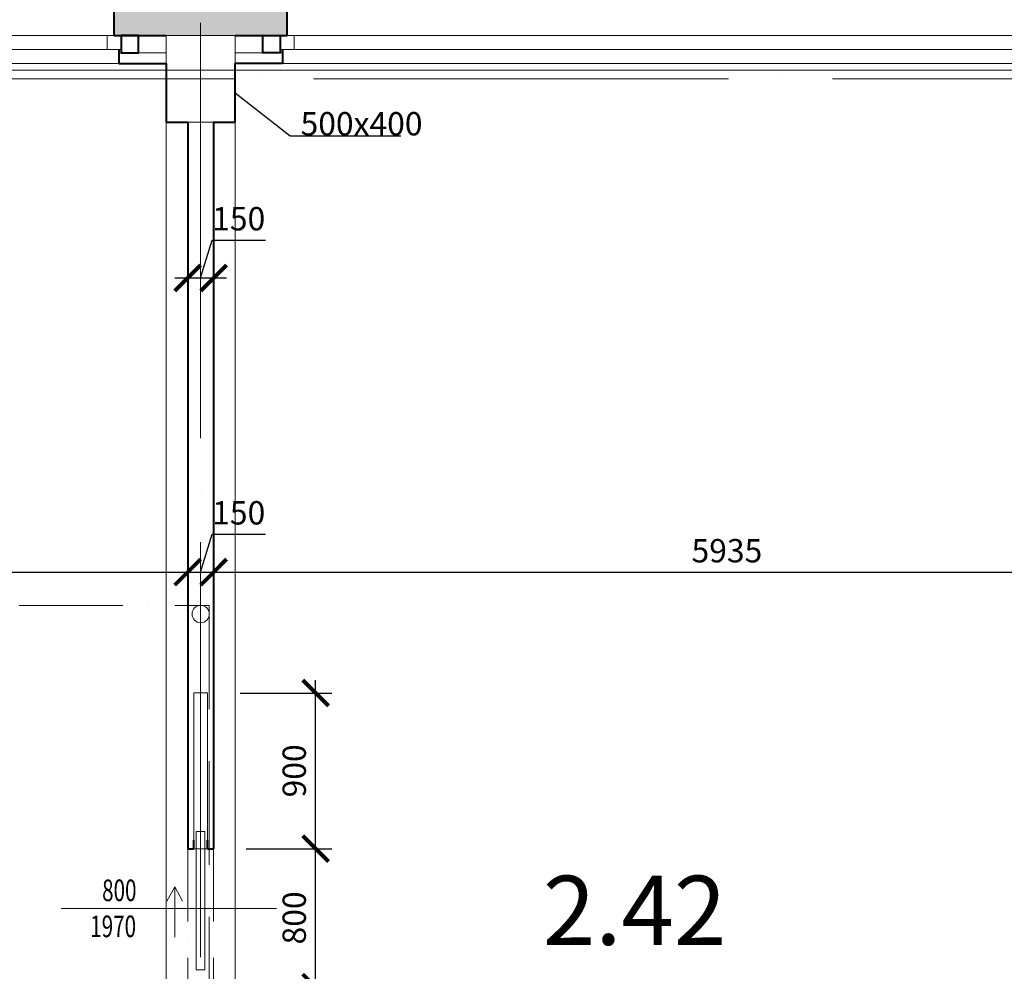
# Model space of a CAD drawing. Units: metres. Extents: x 150 to 953480, y -1234273 to 196256.
# Drawn here: x 742276 to 747969, y -1048226 to -1042726 of the extents above; entities that cross this region are included whole.
import ezdxf
from ezdxf.enums import TextEntityAlignment as Align

# ---------------------------------------------------------------- set-up
doc = ezdxf.new("R2010")
doc.units = ezdxf.units.M
doc.header["$LTSCALE"] = 50
doc.header["$PDMODE"] = 3
doc.linetypes.add('ACAD_ISO04W100', pattern=[30, 24, -3, 0, -3])
doc.linetypes.add('ACAD_ISO10W100', pattern=[18, 12, -3, 0, -3])
for name, color, linetype, lineweight in [('_Standard', 7, 'Continuous', 15), ('Dvere a vrata', 23, 'Continuous', 15), ('Dvere a vrata - osa', 7, 'Continuous', 9), ('Dvere a vrata - osteni nad', 7, 'ACAD_ISO10W100', 15), ('Dvere a vrata - prah', 23, 'Continuous', 15), ('Dvere_pipis', 7, 'Continuous', 15), ('Koty 075 interier', 7, 'Continuous', 9), ('Modulova sit - primky', 252, 'ACAD_ISO04W100', 9), ('Obrys', 7, 'Continuous', 40), ('Okna a proskleni', 5, 'Continuous', 15)]:
    doc.layers.add(name, color=color, linetype=linetype, lineweight=lineweight)
for name, color, linetype, lineweight, true_color in [('Beton monolit - tenka', 7, 'Continuous', 15, 0x744483), ('Beton prefa - tenka', 7, 'Continuous', 15, 0x0f6cc2), ('Beton prefa sloupy - tenka', 7, 'Continuous', 15, 0xc1633e), ('OK - rezy', 7, 'Continuous', 40, 0x007a39), ('OK - tenka', 7, 'Continuous', 15, 0x007a39), ('Panely PUR - obrys', 7, 'Continuous', 40, 0x679b0d), ('Sadrokarton - obrys', 7, 'Continuous', 40, 0xa716a7), ('Sadrokarton - tenka', 7, 'Continuous', 15, 0xa716a7), ('Srafy', 7, 'Continuous', 9, 0x595959)]:
    doc.layers.add(name, color=color, linetype=linetype, lineweight=lineweight, true_color=true_color)
doc.layers.add('mistnosti', color=7, linetype='Continuous')
doc.styles.add('Arial Narrow', font='ARIALN.TTF')
doc.styles.add('SIMPLEX7', font='simplex.shx', dxfattribs={"width": 0.7})
doc.styles.get("Standard").update_dxf_attribs({"font": 'ARIALN.TTF'})
doc.dimstyles.new('075 (mm)', dxfattribs={"dimscale": 75, "dimtxt": 1.8, "dimasz": 2, "dimexe": 1.25, "dimexo": 2.5, "dimgap": 0.5, "dimtad": 1, "dimtxsty": 'Arial Narrow', "dimblk": 'ARCHTICK', "dimcen": 2.5, "dimdle": 1, "dimadec": 0, "dimazin": 0, "dimtfac": 1, "dimtmove": 1, "dimatfit": 3, "dimfxl": 0, "dimarcsym": 0})

# ---------------------------------------------------------------- blocks, each defined once
blk = doc.blocks.new('_ArchTick')
at = {"color": 0, "linetype": 'ByBlock', "const_width": 0.15}
blk.add_lwpolyline([(-0.5, -0.5), (0.5, 0.5)], dxfattribs=at)
blk = doc.blocks.new('*D2165')
at = {"layer": 'Defpoints', "color": 0, "lineweight": -3}
for p in [(743247.6, -1045919.2), (740397.6, -1049117.8), (743247.6, -1049117.8)]:
    blk.add_point(p, dxfattribs=at)
at = {"layer": 'Koty 075 interier', "color": 0, "linetype": 'ByBlock', "lineweight": -2}
blk.add_line((740322.6, -1045919.2), (743322.6, -1045919.2), dxfattribs=at)
at = {"layer": 'Koty 075 interier', "color": 0, "lineweight": -2, "xscale": 150, "yscale": 150, "zscale": 150, "rotation": 180}
blk.add_blockref('_ArchTick', (740397.6, -1045919.2), dxfattribs=at)
at = {"layer": 'Koty 075 interier', "color": 0, "lineweight": -2, "xscale": 150, "yscale": 150, "zscale": 150}
blk.add_blockref('_ArchTick', (743247.6, -1045919.2), dxfattribs=at)
at = {"layer": 'Koty 075 interier', "color": 0, "insert": (741822.6, -1045812.8), "char_height": 135, "attachment_point": 5, "style": 'Arial Narrow', "bg_fill": 3, "box_fill_scale": 1.1, "bg_fill_color": 256, "bg_fill_true_color": 13158600, "bg_fill_transparency": 15841008}
blk.add_mtext('2850', dxfattribs=at)
blk = doc.blocks.new('*D2166')
at = {"layer": 'Defpoints', "color": 0, "lineweight": -3}
for p in [(743397.6, -1045919.2), (743247.6, -1049117.8), (743397.6, -1049117.8)]:
    blk.add_point(p, dxfattribs=at)
at = {"layer": 'Koty 075 interier', "color": 0, "linetype": 'ByBlock', "lineweight": -2}
for p, q in [((743322.6, -1045919.2), (743388.3, -1045700.3)), ((743388.3, -1045700.3), (743697.1, -1045700.3)), ((743172.6, -1045919.2), (743472.6, -1045919.2))]:
    blk.add_line(p, q, dxfattribs=at)
at = {"layer": 'Koty 075 interier', "color": 0, "lineweight": -2, "xscale": 150, "yscale": 150, "zscale": 150, "rotation": 180}
blk.add_blockref('_ArchTick', (743247.6, -1045919.2), dxfattribs=at)
at = {"layer": 'Koty 075 interier', "color": 0, "lineweight": -2, "xscale": 150, "yscale": 150, "zscale": 150}
blk.add_blockref('_ArchTick', (743397.6, -1045919.2), dxfattribs=at)
at = {"layer": 'Koty 075 interier', "color": 0, "insert": (743542.7, -1045593.9), "char_height": 135, "attachment_point": 5, "style": 'Arial Narrow', "bg_fill": 3, "box_fill_scale": 1.1, "bg_fill_color": 256, "bg_fill_true_color": 13158600, "bg_fill_transparency": 3672480}
blk.add_mtext('150', dxfattribs=at)
blk = doc.blocks.new('*D2167')
at = {"layer": 'Defpoints', "color": 0, "lineweight": -3}
for p in [(749332.6, -1045919.2), (743397.6, -1049117.8), (749332.6, -1049117.8)]:
    blk.add_point(p, dxfattribs=at)
at = {"layer": 'Koty 075 interier', "color": 0, "linetype": 'ByBlock', "lineweight": -2}
blk.add_line((743322.6, -1045919.2), (749407.6, -1045919.2), dxfattribs=at)
at = {"layer": 'Koty 075 interier', "color": 0, "lineweight": -2, "xscale": 150, "yscale": 150, "zscale": 150, "rotation": 180}
blk.add_blockref('_ArchTick', (743397.6, -1045919.2), dxfattribs=at)
at = {"layer": 'Koty 075 interier', "color": 0, "lineweight": -2, "xscale": 150, "yscale": 150, "zscale": 150}
blk.add_blockref('_ArchTick', (749332.6, -1045919.2), dxfattribs=at)
at = {"layer": 'Koty 075 interier', "color": 0, "insert": (746365.1, -1045812.8), "char_height": 135, "attachment_point": 5, "style": 'Arial Narrow', "bg_fill": 3, "box_fill_scale": 1.1, "bg_fill_color": 256, "bg_fill_true_color": 13158600, "bg_fill_transparency": 15842048}
blk.add_mtext('5935', dxfattribs=at)
blk = doc.blocks.new('*D2173')
at = {"layer": 'Defpoints', "color": 0, "lineweight": -3}
for p in [(736293.6, -1042817.8), (742822.6, -1042817.8), (740247.6, -1042980.3)]:
    blk.add_point(p, dxfattribs=at)
at = {"layer": 'Koty 075 interier', "color": 0, "linetype": 'ByBlock', "lineweight": -2}
for p, q in [((736293.6, -1043055.3), (736293.6, -1042742.8)), ((736293.6, -1042899), (736656.1, -1042994.7)), ((736656.1, -1042994.7), (736656.1, -1043433.7))]:
    blk.add_line(p, q, dxfattribs=at)
at = {"layer": 'Koty 075 interier', "color": 0, "lineweight": -2, "xscale": 150, "yscale": 150, "zscale": 150}
for p, rotation in [((736293.6, -1042817.8), 90), ((736293.6, -1042980.3), 270)]:
    blk.add_blockref('_ArchTick', p, dxfattribs=dict(at, rotation=rotation))
at = {"layer": 'Koty 075 interier', "color": 0, "insert": (736537.5, -1043214.2), "char_height": 135, "attachment_point": 5, "rotation": 90, "style": 'Arial Narrow', "bg_fill": 3, "box_fill_scale": 1.1, "bg_fill_color": 256, "bg_fill_true_color": 13158600, "bg_fill_transparency": 3672480}
blk.add_mtext('162,5', dxfattribs=at)
blk = doc.blocks.new('*D2086')
at = {"layer": 'Defpoints', "color": 0, "lineweight": -3}
for p in [(736293.6, -1042667.8), (742822.6, -1042667.8), (742822.6, -1042817.8)]:
    blk.add_point(p, dxfattribs=at)
at = {"layer": 'Koty 075 interier', "color": 0, "linetype": 'ByBlock', "lineweight": -2}
blk.add_line((736293.6, -1042892.8), (736293.6, -1042592.8), dxfattribs=at)
at = {"layer": 'Koty 075 interier', "color": 0, "lineweight": -2, "xscale": 150, "yscale": 150, "zscale": 150, "rotation": 270}
blk.add_blockref('_ArchTick', (736293.6, -1042817.8), dxfattribs=at)
at = {"layer": 'Koty 075 interier', "color": 0, "insert": (736195.9, -1042417.5), "char_height": 135, "attachment_point": 5, "rotation": 90, "style": 'Arial Narrow', "bg_fill": 3, "box_fill_scale": 1.1, "bg_fill_color": 256, "bg_fill_true_color": 13158600, "bg_fill_transparency": 3672480}
blk.add_mtext('150', dxfattribs=at)
at = {"layer": 'Koty 075 interier', "color": 0, "lineweight": -2, "xscale": 150, "yscale": 150, "zscale": 150, "rotation": 90}
blk.add_blockref('_ArchTick', (736293.6, -1042667.8), dxfattribs=at)
blk = doc.blocks.new('*D2242')
at = {"layer": 'Defpoints', "color": 0, "lineweight": -3}
for p in [(749572.6, 131900), (683072.6, -1051067.8), (749572.6, -1052382)]:
    blk.add_point(p, dxfattribs=at)
at = {"layer": 'Koty 075 interier', "color": 0, "linetype": 'ByBlock', "lineweight": -2}
blk.add_line((682997.6, -1052382), (749647.6, -1052382), dxfattribs=at)
at = {"layer": 'Koty 075 interier', "color": 0, "lineweight": -2, "xscale": 150, "yscale": 150, "zscale": 150, "rotation": 180}
blk.add_blockref('_ArchTick', (683072.6, -1052382), dxfattribs=at)
at = {"layer": 'Koty 075 interier', "color": 0, "lineweight": -2, "xscale": 150, "yscale": 150, "zscale": 150}
blk.add_blockref('_ArchTick', (749572.6, -1052382), dxfattribs=at)
at = {"layer": 'Koty 075 interier', "color": 0, "insert": (716322.6, -1052275.5), "char_height": 135, "attachment_point": 5, "style": 'Arial Narrow', "bg_fill": 3, "box_fill_scale": 1.1, "bg_fill_color": 256, "bg_fill_true_color": 13158600, "bg_fill_transparency": 7176476}
blk.add_mtext('66500', dxfattribs=at)
blk = doc.blocks.new('*D2807')
at = {"layer": 'Defpoints', "color": 0, "lineweight": -3}
for p in [(743397.6, -1044219.2), (743397.6, -1047417.8), (743247.6, -1047517.8)]:
    blk.add_point(p, dxfattribs=at)
at = {"layer": 'Koty 075 interier', "color": 0, "linetype": 'ByBlock', "lineweight": -2}
for p, q in [((743322.6, -1044219.2), (743388.3, -1044000.3)), ((743388.3, -1044000.3), (743697.1, -1044000.3)), ((743172.6, -1044219.2), (743472.6, -1044219.2))]:
    blk.add_line(p, q, dxfattribs=at)
at = {"layer": 'Koty 075 interier', "color": 0, "lineweight": -2, "xscale": 150, "yscale": 150, "zscale": 150, "rotation": 180}
blk.add_blockref('_ArchTick', (743247.6, -1044219.2), dxfattribs=at)
at = {"layer": 'Koty 075 interier', "color": 0, "lineweight": -2, "xscale": 150, "yscale": 150, "zscale": 150}
blk.add_blockref('_ArchTick', (743397.6, -1044219.2), dxfattribs=at)
at = {"layer": 'Koty 075 interier', "color": 0, "insert": (743542.7, -1043893.9), "char_height": 135, "attachment_point": 5, "style": 'Arial Narrow', "bg_fill": 3, "box_fill_scale": 1.1, "bg_fill_color": 256, "bg_fill_true_color": 13158600, "bg_fill_transparency": 8177}
blk.add_mtext('150', dxfattribs=at)
blk = doc.blocks.new('*D2808')
at = {"layer": 'Defpoints', "color": 0, "lineweight": -3}
for p in [(743397.6, -1047517.8), (743987.5, -1047517.8), (743397.6, -1048317.8)]:
    blk.add_point(p, dxfattribs=at)
at = {"layer": 'Koty 075 interier', "color": 0, "linetype": 'ByBlock', "lineweight": -2}
for p, q in [((743987.5, -1048392.8), (743987.5, -1047442.8)), ((743585.1, -1047517.8), (744081.3, -1047517.8)), ((743585.1, -1048317.8), (744081.3, -1048317.8))]:
    blk.add_line(p, q, dxfattribs=at)
at = {"layer": 'Koty 075 interier', "color": 0, "lineweight": -2, "xscale": 150, "yscale": 150, "zscale": 150}
for p, rotation in [((743987.5, -1047517.8), 90), ((743987.5, -1048317.8), 270)]:
    blk.add_blockref('_ArchTick', p, dxfattribs=dict(at, rotation=rotation))
at = {"layer": 'Koty 075 interier', "color": 0, "insert": (743881.1, -1047917.8), "char_height": 135, "attachment_point": 5, "rotation": 90, "style": 'Arial Narrow', "bg_fill": 3, "box_fill_scale": 1.1, "bg_fill_color": 256, "bg_fill_true_color": 13158600, "bg_fill_transparency": 5252}
blk.add_mtext('800', dxfattribs=at)
blk = doc.blocks.new('*D2809')
at = {"layer": 'Defpoints', "color": 0, "lineweight": -3}
for p in [(743362.6, -1046617.8), (743987.5, -1046617.8), (743397.6, -1047517.8)]:
    blk.add_point(p, dxfattribs=at)
at = {"layer": 'Koty 075 interier', "color": 0, "linetype": 'ByBlock', "lineweight": -2}
for p, q in [((743987.5, -1047592.8), (743987.5, -1046542.8)), ((743550.1, -1046617.8), (744081.3, -1046617.8)), ((743585.1, -1047517.8), (744081.3, -1047517.8))]:
    blk.add_line(p, q, dxfattribs=at)
at = {"layer": 'Koty 075 interier', "color": 0, "lineweight": -2, "xscale": 150, "yscale": 150, "zscale": 150}
for p, rotation in [((743987.5, -1046617.8), 90), ((743987.5, -1047517.8), 270)]:
    blk.add_blockref('_ArchTick', p, dxfattribs=dict(at, rotation=rotation))
at = {"layer": 'Koty 075 interier', "color": 0, "insert": (743881.1, -1047067.8), "char_height": 135, "attachment_point": 5, "rotation": 90, "style": 'Arial Narrow', "bg_fill": 3, "box_fill_scale": 1.1, "bg_fill_color": 256, "bg_fill_true_color": 13158600, "bg_fill_transparency": 4907}
blk.add_mtext('900', dxfattribs=at)

msp = doc.modelspace()

# ---------------------------------------------------------------- hatches: boundary and pattern name
at = {"layer": 'Srafy'}
h = msp.add_hatch(dxfattribs=at)
h.set_pattern_fill('HONEY', color=256, scale=14, style=0)
h.set_pattern_definition([(0, (688822.6, -1042817.773), (66.675, 38.49482), [44.45, -88.9]), (120, (688822.6, -1042817.773), (-66.674992, 38.494834), [44.45, -88.9]), (60, (688822.6, -1042817.773), (8e-06, 76.989654), [-88.9, 44.45])])
h.paths.add_polyline_path([(743322.6, -1083217.773), (743072.6, -1083217.773), (742822.6, -1083217.773), (742822.6, -1083367.773), (743322.6, -1083367.773)])
h.paths.add_polyline_path([(688822.6, -1042667.773), (689822.6, -1042667.773), (689822.6, -1042817.773), (688822.6, -1042817.773)])
h.paths.add_polyline_path([(694822.6, -1042667.773), (695822.6, -1042667.773), (695822.6, -1042817.773), (694822.6, -1042817.773)])
h.paths.add_polyline_path([(701822.6, -1042817.773), (700822.6, -1042817.773), (700822.6, -1042667.773), (701822.6, -1042667.773)])
h.paths.add_polyline_path([(716822.6, -1042667.773), (716922.6, -1042667.773), (716922.6, -1042817.773), (716822.6, -1042817.773)])
h.paths.add_polyline_path([(718822.6, -1042667.773), (719822.6, -1042667.773), (719822.6, -1042817.773), (718822.6, -1042817.773)])
h.paths.add_polyline_path([(730822.6, -1042667.773), (731822.6, -1042667.773), (731822.6, -1042817.773), (730822.6, -1042817.773)])
h.paths.add_polyline_path([(736822.6, -1042667.773), (737822.6, -1042667.773), (737822.6, -1042817.773), (736822.6, -1042817.773)])
h.paths.add_polyline_path([(742822.6, -1042667.773), (743822.6, -1042667.773), (743822.6, -1042817.773), (742822.6, -1042817.773)])
h.paths.add_polyline_path([(730822.6, -1083217.773), (737822.6, -1083217.773), (737822.6, -1083367.773), (730822.6, -1083367.773)])
h.paths.add_polyline_path([(725822.6, -1083367.773), (718822.6, -1083367.773), (718822.6, -1083217.773), (725822.6, -1083217.773)])
h.paths.add_polyline_path([(713822.6, -1083217.773), (706822.6, -1083217.773), (706822.6, -1083367.773), (713822.6, -1083367.773)])
h.paths.add_polyline_path([(701822.6, -1083217.773), (694822.6, -1083217.773), (694822.6, -1083367.773), (701822.6, -1083367.773)])
h.paths.add_polyline_path([(689822.6, -1083217.773), (689322.6, -1083217.773), (689322.6, -1083367.773), (689822.6, -1083367.773)])
h.paths.add_polyline_path([(709822.6, -1042817.773), (709822.6, -1042667.773), (708822.6, -1042667.773), (708822.6, -1042817.773)])
h.paths.add_polyline_path([(724822.6, -1042665.834), (725822.6, -1042665.834), (725822.6, -1042817.773), (724822.6, -1042817.773)])

# ---------------------------------------------------------------- linework, layer by layer
at = {"layer": '_Standard'}
msp.add_line((743247.6, -1043317.773), (743397.6, -1043317.773), dxfattribs=at)
msp.add_lwpolyline([(743522.6, -1042980.273), (743522.6, -1042817.773), (743122.6, -1042817.773), (743122.6, -1042980.273)], dxfattribs=at)
at = {"layer": 'Modulova sit - primky', "ltscale": 2}
for p, q in [((743322.6, -1021744.672), (743322.6, -1089867.773)), ((677972.6, -1043067.773), (754722.6, -1043067.773))]:
    msp.add_line(p, q, dxfattribs=at)
at = {"layer": 'Obrys'}
for p, q in [((743122.6, -1042980.273), (743122.6, -1043317.773)), ((743522.6, -1043317.773), (743522.6, -1042980.273)), ((743122.6, -1043317.773), (743247.6, -1043317.773)), ((743397.6, -1043317.773), (743522.6, -1043317.773))]:
    msp.add_line(p, q, dxfattribs=at)
at = {"layer": 'OK - rezy'}
for points in [[(742962.6, -1042817.773), (742862.6, -1042817.773), (742862.6, -1042917.773), (742962.6, -1042917.773)], [(743682.6, -1042817.773), (743782.6, -1042817.773), (743782.6, -1042917.773), (743682.6, -1042917.773)]]:
    msp.add_lwpolyline(points, close=True, dxfattribs=at)
at = {"layer": 'OK - tenka'}
for p, q in [((742850.1, -1042917.773), (743122.6, -1042917.773)), ((743522.6, -1042917.773), (743795.1, -1042917.773))]:
    msp.add_line(p, q, dxfattribs=at)
at = {"layer": 'Okna a proskleni'}
for p, q in [((737782.6, -1042817.773), (742862.6, -1042817.773)), ((742782.6, -1042897.773), (742782.6, -1042817.773)), ((743782.6, -1042817.773), (748862.6, -1042817.773)), ((743862.6, -1042817.773), (743862.6, -1042897.773)), ((737782.6, -1042897.773), (742862.6, -1042897.773)), ((743782.6, -1042897.773), (748862.6, -1042897.773))]:
    msp.add_line(p, q, dxfattribs=at)
at = {"layer": 'Panely PUR - obrys'}
for p, q in [((742822.6, -1042817.773), (742822.6, -1042667.773)), ((743822.6, -1042817.773), (743822.6, -1042667.773)), ((742822.6, -1042817.773), (742862.6, -1042817.773)), ((742862.6, -1042817.773), (743122.6, -1042817.773)), ((743522.6, -1042817.773), (743782.6, -1042817.773)), ((743782.6, -1042817.773), (743822.6, -1042817.773))]:
    msp.add_line(p, q, dxfattribs=at)
at = {"layer": 'Sadrokarton - obrys'}
for p, q in [((742850.1, -1042897.773), (742850.1, -1042980.273)), ((743795.1, -1042897.773), (743795.1, -1042980.273)), ((742850.1, -1042980.273), (743122.6, -1042980.273)), ((743795.1, -1042980.273), (743522.6, -1042980.273)), ((743247.6, -1043317.773), (743247.6, -1047517.773)), ((743397.6, -1043317.773), (743397.6, -1047517.773))]:
    msp.add_line(p, q, dxfattribs=at)
at = {"layer": 'Sadrokarton - tenka'}
for p, q in [((737795.1, -1042980.273), (742850.1, -1042980.273)), ((743795.1, -1042980.273), (748850.1, -1042980.273))]:
    msp.add_line(p, q, dxfattribs=at)

# ---------------------------------------------------------------- texts
at = {"layer": 'mistnosti'}
msp.add_text('2.42', height=400, dxfattribs=at).set_placement((745831.303, -1048073.953), align=Align.CENTER)

# ---------------------------------------------------------------- next in the draw order: dimensions: what is measured, and where the dimension line sits
at = {"layer": 'Koty 075 interier', "color": 1}
dim = msp.add_linear_dim(base=(736293.584, -1042817.773), p1=(740247.6, -1042980.273), p2=(742822.6, -1042817.773), angle=90, dimstyle='075 (mm)', override={"dimse1": 1, "dimse2": 1}, dxfattribs=at)
dim.commit()
dim.dimension.update_dxf_attribs({"geometry": '*D2173', "text_midpoint": (736656.091, -1043032.224), "dimtype": 160})
dim = msp.add_linear_dim(base=(743247.6, -1045919.223), p1=(740397.6, -1049117.773), p2=(743247.6, -1049117.773), dimstyle='075 (mm)', override={"dimse1": 1, "dimse2": 1}, dxfattribs=at)
dim.commit()
dim.dimension.update_dxf_attribs({"geometry": '*D2165', "text_midpoint": (741822.6, -1045812.796)})

# ---------------------------------------------------------------- next in the draw order: dimensions: what is measured, and where the dimension line sits
dim = msp.add_linear_dim(base=(736293.584, -1042667.773), p1=(742822.6, -1042817.773), p2=(742822.6, -1042667.773), angle=90, dimstyle='075 (mm)', override={"dimse1": 1, "dimse2": 1}, dxfattribs=at)
dim.commit()
dim.dimension.update_dxf_attribs({"geometry": '*D2086', "text_midpoint": (736302.362, -1042417.488), "dimtype": 160})
dim = msp.add_linear_dim(base=(743397.6, -1045919.223), p1=(743247.6, -1049117.773), p2=(743397.6, -1049117.773), dimstyle='075 (mm)', override={"dimse1": 1, "dimse2": 1}, dxfattribs=at)
dim.commit()
dim.dimension.update_dxf_attribs({"geometry": '*D2166', "text_midpoint": (743425.778, -1045593.869)})

# ---------------------------------------------------------------- next in the draw order: dimensions: what is measured, and where the dimension line sits
dim = msp.add_linear_dim(base=(749332.6, -1045919.223), p1=(743397.6, -1049117.773), p2=(749332.6, -1049117.773), dimstyle='075 (mm)', override={"dimse1": 1, "dimse2": 1}, dxfattribs=at)
dim.commit()
dim.dimension.update_dxf_attribs({"geometry": '*D2167', "text_midpoint": (746365.1, -1045812.796)})

# ---------------------------------------------------------------- next in the draw order: dimensions: what is measured, and where the dimension line sits
dim = msp.add_linear_dim(base=(749572.6, -1052381.954), p1=(683072.6, -1051067.773), p2=(749572.6, 131900), dimstyle='075 (mm)', override={"dimse1": 1, "dimse2": 1}, dxfattribs=at)
dim.commit()
dim.dimension.update_dxf_attribs({"geometry": '*D2242', "text_midpoint": (716322.6, -1052275.527)})

# ---------------------------------------------------------------- next in the draw order: linework, layer by layer
at = {"layer": 'Beton monolit - tenka', "linetype": 'ACAD_ISO10W100'}
msp.add_lwpolyline([(725272.6, -1043642.773), (731372.6, -1043643.526), (731372.6, -1044236.369), (732722.6, -1044236.369), (732722.6, -1045336.369), (737772.6, -1045336.369), (737772.6, -1046111.369), (743372.6, -1046111.369), (743372.6, -1051086.369), (737272.6, -1051086.369), (737272.6, -1050536.475), (731372.6, -1050536.475), (731372.6, -1052645.773), (725272.6, -1052645.773), (725272.6, -1043642.773)], dxfattribs=at)
at = {"layer": 'Beton prefa - tenka'}
for p, q in [((683322.6, -1042817.773), (749322.6, -1042817.773)), ((683322.6, -1043017.773), (749322.6, -1043017.773)), ((743122.6, -1082967.773), (743122.6, -1043067.773)), ((743122.6, -1043067.773), (743522.6, -1043067.773)), ((743522.6, -1082967.773), (743522.6, -1043067.773))]:
    msp.add_line(p, q, dxfattribs=at)
at = {"layer": 'Beton prefa - tenka', "lineweight": 15, "ltscale": 0.5}
msp.add_circle((743322.6, -1046161.369), 50, dxfattribs=at)
at = {"layer": 'Beton prefa sloupy - tenka'}
msp.add_lwpolyline([(743122.6, -1042817.773), (743522.6, -1042817.773), (743522.6, -1043317.773), (743122.6, -1043317.773)], close=True, dxfattribs=at)
at = {"layer": 'Dvere a vrata', "lineweight": 18}
for q in [(743127.71, -1047820.463), (743173.062, -1048028.33), (743218.414, -1047820.463)]:
    msp.add_line((743173.062, -1047738.599), q, dxfattribs=at)
at = {"layer": 'Dvere a vrata - osa', "ltscale": 0.5}
msp.add_line((742515.851, -1047862.494), (743760.466, -1047862.494), dxfattribs=at)
at = {"layer": 'Dvere a vrata - prah', "ltscale": 0.1}
msp.add_line((743347.6, -1048217.773), (743297.6, -1048217.773), dxfattribs=at)
at = {"layer": 'Koty 075 interier', "color": 1, "linetype": 'ByBlock', "lineweight": -2}
msp.add_line((743840.28, -1043398.034), (743900.28, -1043398.034), dxfattribs=at)
for points in [[(743522.6, -1043149.023), (743840.28, -1043398.034)], [(743900.28, -1043398.034), (744479.878, -1043398.034)]]:
    msp.add_lwpolyline(points, dxfattribs=at)

# ---------------------------------------------------------------- next in the draw order: texts
at = {"layer": 'Dvere_pipis', "style": 'SIMPLEX7', "width": 0.7}
for s, p in [('800', (742752.899, -1047820.8)), ('1970', (742684.277, -1048028.973))]:
    msp.add_text(s, height=125, dxfattribs=at).set_placement(p)
at = {"layer": 'Koty 075 interier', "color": 1, "insert": (743900.28, -1043260.179), "char_height": 135, "attachment_point": 1, "style": 'Arial Narrow'}
msp.add_mtext('500x400', dxfattribs=at)

# ---------------------------------------------------------------- next in the draw order: dimensions: what is measured, and where the dimension line sits
at = {"layer": 'Koty 075 interier', "color": 1}
dim = msp.add_linear_dim(base=(743397.6, -1044219.223), p1=(743247.6, -1047517.773), p2=(743397.6, -1047417.773), dimstyle='075 (mm)', override={"dimse1": 1, "dimse2": 1}, dxfattribs=at)
dim.commit()
dim.dimension.update_dxf_attribs({"geometry": '*D2807', "text_midpoint": (743425.778, -1043893.869)})

# ---------------------------------------------------------------- next in the draw order: linework, layer by layer
at = {"layer": 'Dvere a vrata - osteni nad', "ltscale": 0.7}
for p, q in [((743247.6, -1047517.773), (743247.6, -1048367.773)), ((743397.6, -1047517.773), (743397.6, -1048317.773))]:
    msp.add_line(p, q, dxfattribs=at)
at = {"layer": 'Dvere a vrata - prah', "ltscale": 0.1}
for p, q in [((743347.6, -1047417.773), (743297.6, -1047417.773)), ((743297.6, -1047417.773), (743297.6, -1047517.773)), ((743347.6, -1048217.773), (743347.6, -1047417.773)), ((743282.6, -1047517.773), (743362.6, -1047517.773)), ((743297.6, -1047517.773), (743297.6, -1048217.773))]:
    msp.add_line(p, q, dxfattribs=at)
at = {"layer": 'Sadrokarton - obrys', "lineweight": 18}
for p, q in [((743282.6, -1047467.773), (743282.6, -1046617.773)), ((743282.6, -1046617.773), (743362.6, -1046617.773)), ((743362.6, -1046617.773), (743362.6, -1047467.773))]:
    msp.add_line(p, q, dxfattribs=at)
at = {"layer": 'Sadrokarton - obrys'}
for p, q in [((743282.6, -1047517.773), (743282.6, -1047467.773)), ((743362.6, -1047517.773), (743362.6, -1047467.773)), ((743247.6, -1047517.773), (743282.6, -1047517.773)), ((743247.6, -1047517.773), (743282.6, -1047517.773)), ((743362.6, -1047517.773), (743397.6, -1047517.773))]:
    msp.add_line(p, q, dxfattribs=at)

# ---------------------------------------------------------------- next in the draw order: dimensions: what is measured, and where the dimension line sits
at = {"layer": 'Koty 075 interier', "color": 1}
dim = msp.add_linear_dim(base=(743987.545, -1047517.773), p1=(743397.6, -1048317.773), p2=(743397.6, -1047517.773), angle=90, dimstyle='075 (mm)', dxfattribs=at)
dim.commit()
dim.dimension.update_dxf_attribs({"geometry": '*D2808', "text_midpoint": (743881.118, -1047917.773)})

# ---------------------------------------------------------------- next in the draw order: dimensions: what is measured, and where the dimension line sits
dim = msp.add_linear_dim(base=(743987.545, -1046617.773), p1=(743397.6, -1047517.773), p2=(743362.6, -1046617.773), angle=90, dimstyle='075 (mm)', dxfattribs=at)
dim.commit()
dim.dimension.update_dxf_attribs({"geometry": '*D2809', "text_midpoint": (743881.118, -1047067.773)})

doc.saveas('drawing.dxf')
